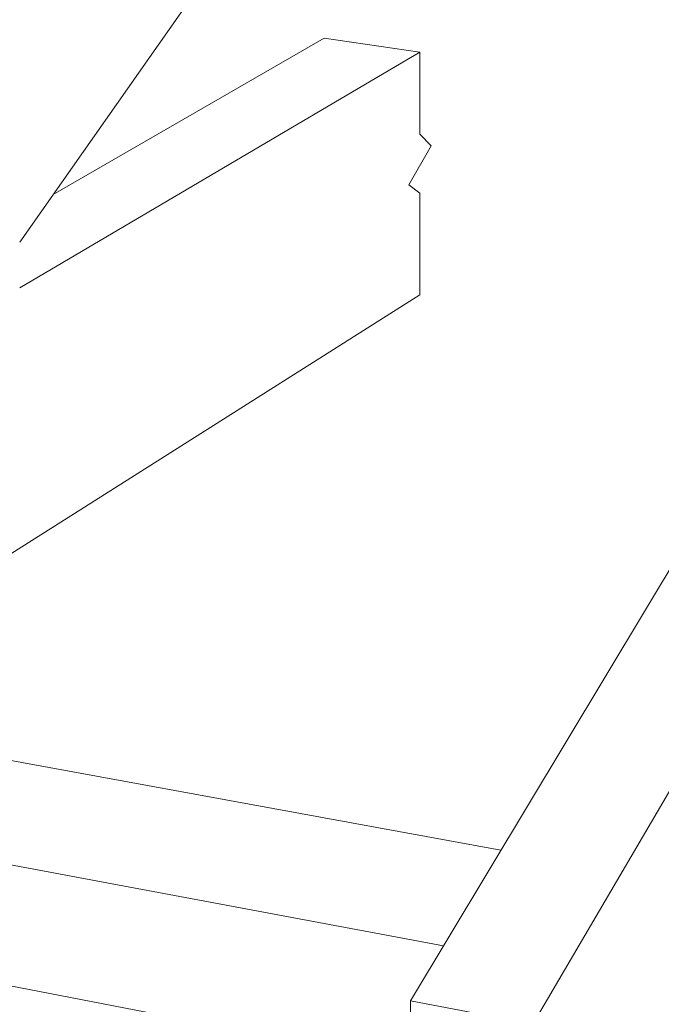
# Model space of a CAD drawing. Units: inches. Extents: x -360.524 to -359.985, y 443.404 to 443.78.
# Drawn here: x -360.171 to -360.105, y 443.575 to 443.676 of the extents above; entities that cross this region are included whole.
import ezdxf

# ---------------------------------------------------------------- set-up
doc = ezdxf.new("R2010")
doc.units = ezdxf.units.IN
doc.header["$LTSCALE"] = 0.05
doc.header["$MEASUREMENT"] = 0

msp = doc.modelspace()

# ---------------------------------------------------------------- linework, layer by layer
at = {"color": 0, "lineweight": 0}
for p, q in [((-360.13111, 443.57527), (-360.03241, 443.73969)), ((-360.02167, 443.73849), (-360.1186, 443.57289)), ((-360.17101, 443.6528), (-360.12607, 443.71682)), ((-360.1676, 443.65766), (-360.13991, 443.67364)), ((-360.13991, 443.67364), (-360.13016, 443.6722)), ((-360.13016, 443.6722), (-360.17101, 443.64812)), ((-360.13016, 443.66385), (-360.13016, 443.6722)), ((-360.129, 443.66264), (-360.13016, 443.66385)), ((-360.13127, 443.65867), (-360.129, 443.66264)), ((-360.13016, 443.65782), (-360.13127, 443.65867)), ((-360.13016, 443.64743), (-360.13016, 443.65782)), ((-360.21058, 443.59643), (-360.13016, 443.64743)), ((-360.12188, 443.59066), (-360.19779, 443.60454)), ((-360.21059, 443.59643), (-360.12775, 443.58088)), ((-360.2181, 443.58573), (-360.13111, 443.5689)), ((-360.13111, 443.52257), (-360.13111, 443.57527)), ((-360.1186, 443.57289), (-360.13111, 443.57527))]:
    msp.add_line(p, q, dxfattribs=at)
at = {"lineweight": 0}
msp.add_spline([(-360.19026, 443.66252), (-360.17231, 443.68199), (-360.11246, 443.70218), (-360.08019, 443.76437)], degree=3, dxfattribs=at)

doc.saveas('drawing.dxf')
